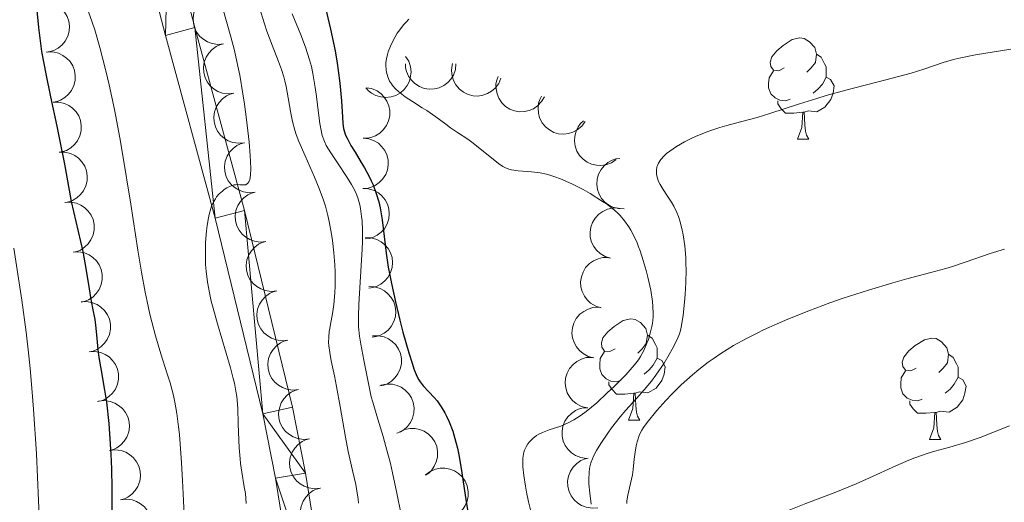
# Model space of a CAD drawing. Units: metres. Extents: x 650291 to 654811, y 4757446 to 4760515.
# Drawn here: x 651572 to 651669, y 4758686 to 4758733 of the extents above; entities that cross this region are included whole.
import ezdxf

# ---------------------------------------------------------------- set-up
doc = ezdxf.new("R2010")
doc.units = ezdxf.units.M
doc.header["$MEASUREMENT"] = 0
for name, color, linetype, lineweight in [('Carátula', 7, 'Continuous', 0), ('Elementos auxiliares', 7, 'Continuous', 0), ('Entidades rústicas y varios', 7, 'Continuous', 0), ('Relieve y altimetría', 7, 'Continuous', 0), ('Viales y ferrocarril', 7, 'Continuous', 0)]:
    doc.layers.add(name, color=color, linetype=linetype, lineweight=lineweight)

msp = doc.modelspace()

# ---------------------------------------------------------------- linework, layer by layer
at = {"layer": 'Carátula', "color": 7, "linetype": 'Continuous', "lineweight": 0}
msp.add_3dface([(650356.97, 4757446.05), (654810.86, 4757545.48), (654744.57, 4760514.76), (650290.68, 4760415.33)], dxfattribs=at)
at = {"layer": 'Elementos auxiliares', "color": 250, "linetype": 'Continuous', "lineweight": 0}
msp.add_3dface([(651233.46, 4757859.5), (651182.33, 4760172.86), (654579.55, 4760248.73), (654631.83, 4757935.37)], dxfattribs=at)
at = {"layer": 'Entidades rústicas y varios', "color": 92, "linetype": 'Continuous', "lineweight": 0, "flags": 128}
for points, elevation in [([(651591.968, 4758730.954), (651591.409, 4758730.897), (651590.829, 4758730.982), (651590.376, 4758731.147), (651589.996, 4758731.379), (651589.622, 4758731.701), (651589.322, 4758732.091), (651589.105, 4758732.531), (651588.984, 4758733.019), (651588.953, 4758733.525), (651589.028, 4758734.027), (651589.226, 4758734.541), (651589.487, 4758734.936), (651589.823, 4758735.299), (651590.217, 4758735.595), (651590.565, 4758735.748), (651590.941, 4758735.847)], 1265.956), ([(651574.009, 4758735.12), (651574.571, 4758735.109), (651575.136, 4758734.954), (651575.566, 4758734.735), (651575.915, 4758734.458), (651576.246, 4758734.093), (651576.497, 4758733.67), (651576.659, 4758733.206), (651576.72, 4758732.708), (651576.689, 4758732.201), (651576.553, 4758731.713), (651576.294, 4758731.226), (651575.988, 4758730.866), (651575.61, 4758730.546), (651575.183, 4758730.301), (651574.818, 4758730.191), (651574.433, 4758730.138)], 1259.9), ([(651592.994, 4758726.063), (651592.435, 4758726.006), (651591.855, 4758726.09), (651591.402, 4758726.255), (651591.022, 4758726.488), (651590.649, 4758726.81), (651590.348, 4758727.2), (651590.131, 4758727.64), (651590.01, 4758728.127), (651589.979, 4758728.634), (651590.054, 4758729.135), (651590.252, 4758729.65), (651590.513, 4758730.045), (651590.849, 4758730.408), (651591.243, 4758730.703), (651591.592, 4758730.857), (651591.967, 4758730.956)], 1266.108), ([(651574.506, 4758730.149), (651575.068, 4758730.157), (651575.638, 4758730.021), (651576.074, 4758729.817), (651576.432, 4758729.552), (651576.776, 4758729.198), (651577.041, 4758728.784), (651577.219, 4758728.326), (651577.297, 4758727.83), (651577.283, 4758727.323), (651577.164, 4758726.83), (651576.921, 4758726.334), (651576.627, 4758725.965), (651576.26, 4758725.632), (651575.842, 4758725.372), (651575.481, 4758725.25), (651575.098, 4758725.184)], 1260.089), ([(651609.974, 4758729.704), (651610.274, 4758729.228), (651610.455, 4758728.671), (651610.509, 4758728.192), (651610.469, 4758727.748), (651610.346, 4758727.271), (651610.131, 4758726.829), (651609.833, 4758726.439), (651609.45, 4758726.113), (651609.01, 4758725.861), (651608.527, 4758725.705), (651607.978, 4758725.654), (651607.509, 4758725.713), (651607.034, 4758725.852), (651606.594, 4758726.074), (651606.302, 4758726.318), (651606.046, 4758726.611)], 1281.563), ([(651614.952, 4758728.97), (651614.893, 4758728.411), (651614.691, 4758727.861), (651614.437, 4758727.452), (651614.131, 4758727.127), (651613.739, 4758726.828), (651613.296, 4758726.614), (651612.821, 4758726.492), (651612.319, 4758726.473), (651611.817, 4758726.547), (651611.341, 4758726.724), (651610.878, 4758727.023), (651610.546, 4758727.36), (651610.259, 4758727.763), (651610.051, 4758728.209), (651609.972, 4758728.582), (651609.952, 4758728.97)], 1283.539), ([(651619.403, 4758727.563), (651619.183, 4758727.045), (651618.828, 4758726.579), (651618.465, 4758726.262), (651618.077, 4758726.042), (651617.615, 4758725.87), (651617.129, 4758725.796), (651616.639, 4758725.819), (651616.153, 4758725.948), (651615.695, 4758726.166), (651615.292, 4758726.474), (651614.937, 4758726.896), (651614.718, 4758727.315), (651614.562, 4758727.785), (651614.494, 4758728.272), (651614.528, 4758728.652), (651614.623, 4758729.029)], 1285.434), ([(651623.699, 4758725.726), (651623.42, 4758725.238), (651623.014, 4758724.815), (651622.617, 4758724.542), (651622.206, 4758724.369), (651621.727, 4758724.252), (651621.236, 4758724.234), (651620.751, 4758724.313), (651620.284, 4758724.498), (651619.854, 4758724.767), (651619.49, 4758725.12), (651619.186, 4758725.581), (651619.017, 4758726.022), (651618.916, 4758726.506), (651618.905, 4758726.999), (651618.983, 4758727.372), (651619.12, 4758727.735)], 1287.208), ([(651606.056, 4758726.617), (651606.611, 4758726.526), (651607.148, 4758726.292), (651607.542, 4758726.014), (651607.848, 4758725.69), (651608.124, 4758725.282), (651608.312, 4758724.827), (651608.407, 4758724.346), (651608.396, 4758723.843), (651608.294, 4758723.346), (651608.09, 4758722.882), (651607.764, 4758722.437), (651607.409, 4758722.125), (651606.99, 4758721.862), (651606.533, 4758721.679), (651606.156, 4758721.623), (651605.767, 4758721.625)], 1280.337), ([(651594.02, 4758721.171), (651593.461, 4758721.114), (651592.881, 4758721.199), (651592.428, 4758721.364), (651592.048, 4758721.597), (651591.675, 4758721.919), (651591.374, 4758722.308), (651591.157, 4758722.749), (651591.036, 4758723.236), (651591.005, 4758723.743), (651591.081, 4758724.244), (651591.279, 4758724.759), (651591.539, 4758725.153), (651591.875, 4758725.517), (651592.269, 4758725.812), (651592.618, 4758725.966), (651592.994, 4758726.065)], 1266.26), ([(651627.725, 4758723.256), (651627.391, 4758722.803), (651626.939, 4758722.431), (651626.512, 4758722.206), (651626.084, 4758722.082), (651625.595, 4758722.021), (651625.105, 4758722.061), (651624.633, 4758722.196), (651624.191, 4758722.434), (651623.795, 4758722.752), (651623.474, 4758723.145), (651623.226, 4758723.637), (651623.109, 4758724.095), (651623.066, 4758724.588), (651623.112, 4758725.079), (651623.233, 4758725.44), (651623.412, 4758725.785)], 1288.865), ([(651575.098, 4758725.188), (651575.66, 4758725.196), (651576.23, 4758725.06), (651576.667, 4758724.856), (651577.025, 4758724.591), (651577.369, 4758724.237), (651577.634, 4758723.823), (651577.811, 4758723.365), (651577.889, 4758722.869), (651577.875, 4758722.362), (651577.756, 4758721.869), (651577.514, 4758721.373), (651577.219, 4758721.003), (651576.853, 4758720.671), (651576.434, 4758720.411), (651576.073, 4758720.289), (651575.691, 4758720.223)], 1260.28), ([(651630.785, 4758719.498), (651630.319, 4758719.183), (651629.768, 4758718.984), (651629.291, 4758718.915), (651628.846, 4758718.94), (651628.365, 4758719.047), (651627.916, 4758719.248), (651627.517, 4758719.533), (651627.179, 4758719.905), (651626.912, 4758720.337), (651626.741, 4758720.815), (651626.672, 4758721.362), (651626.715, 4758721.832), (651626.84, 4758722.312), (651627.047, 4758722.758), (651627.281, 4758723.058), (651627.565, 4758723.324)], 1290.309), ([(651595.086, 4758716.288), (651594.527, 4758716.226), (651593.947, 4758716.305), (651593.492, 4758716.465), (651593.11, 4758716.695), (651592.733, 4758717.013), (651592.429, 4758717.4), (651592.208, 4758717.838), (651592.082, 4758718.324), (651592.046, 4758718.83), (651592.117, 4758719.333), (651592.31, 4758719.849), (651592.567, 4758720.246), (651592.9, 4758720.613), (651593.291, 4758720.912), (651593.638, 4758721.069), (651594.013, 4758721.171)], 1266.365), ([(651605.76, 4758721.63), (651606.319, 4758721.57), (651606.869, 4758721.367), (651607.278, 4758721.112), (651607.601, 4758720.805), (651607.9, 4758720.413), (651608.113, 4758719.969), (651608.234, 4758719.494), (651608.252, 4758718.992), (651608.177, 4758718.49), (651607.999, 4758718.015), (651607.699, 4758717.552), (651607.362, 4758717.22), (651606.958, 4758716.935), (651606.512, 4758716.727), (651606.138, 4758716.649), (651605.75, 4758716.63)], 1280.376), ([(651575.69, 4758720.227), (651576.252, 4758720.235), (651576.822, 4758720.099), (651577.259, 4758719.895), (651577.617, 4758719.63), (651577.961, 4758719.276), (651578.226, 4758718.862), (651578.403, 4758718.404), (651578.481, 4758717.908), (651578.468, 4758717.401), (651578.348, 4758716.908), (651578.106, 4758716.412), (651577.812, 4758716.042), (651577.445, 4758715.71), (651577.027, 4758715.45), (651576.666, 4758715.328), (651576.283, 4758715.262)], 1260.472), ([(651631.592, 4758714.641), (651631.03, 4758714.651), (651630.464, 4758714.805), (651630.034, 4758715.022), (651629.685, 4758715.299), (651629.352, 4758715.663), (651629.101, 4758716.086), (651628.938, 4758716.549), (651628.875, 4758717.047), (651628.905, 4758717.554), (651629.04, 4758718.043), (651629.298, 4758718.53), (651629.604, 4758718.891), (651629.981, 4758719.211), (651630.407, 4758719.458), (651630.771, 4758719.568), (651631.156, 4758719.622)], 1291.231), ([(651596.159, 4758711.404), (651595.6, 4758711.342), (651595.019, 4758711.421), (651594.565, 4758711.582), (651594.183, 4758711.811), (651593.806, 4758712.129), (651593.502, 4758712.516), (651593.281, 4758712.954), (651593.155, 4758713.441), (651593.119, 4758713.947), (651593.19, 4758714.449), (651593.383, 4758714.966), (651593.64, 4758715.363), (651593.973, 4758715.729), (651594.364, 4758716.028), (651594.711, 4758716.185), (651595.086, 4758716.288)], 1266.38), ([(651605.739, 4758716.638), (651606.3, 4758716.606), (651606.859, 4758716.431), (651607.281, 4758716.196), (651607.619, 4758715.906), (651607.937, 4758715.53), (651608.172, 4758715.098), (651608.317, 4758714.628), (651608.36, 4758714.128), (651608.311, 4758713.623), (651608.157, 4758713.139), (651607.88, 4758712.663), (651607.561, 4758712.314), (651607.171, 4758712.009), (651606.736, 4758711.779), (651606.367, 4758711.682), (651605.981, 4758711.644)], 1280.383), ([(651576.269, 4758715.265), (651576.83, 4758715.297), (651577.405, 4758715.186), (651577.85, 4758715.001), (651578.219, 4758714.751), (651578.578, 4758714.413), (651578.861, 4758714.01), (651579.058, 4758713.561), (651579.157, 4758713.068), (651579.165, 4758712.561), (651579.067, 4758712.063), (651578.847, 4758711.558), (651578.569, 4758711.176), (651578.216, 4758710.828), (651577.81, 4758710.55), (651577.454, 4758710.413), (651577.075, 4758710.33)], 1260.687), ([(651630.246, 4758709.751), (651629.708, 4758709.913), (651629.205, 4758710.214), (651628.85, 4758710.54), (651628.589, 4758710.901), (651628.368, 4758711.342), (651628.24, 4758711.817), (651628.209, 4758712.307), (651628.284, 4758712.804), (651628.45, 4758713.283), (651628.712, 4758713.717), (651629.093, 4758714.116), (651629.485, 4758714.38), (651629.935, 4758714.587), (651630.412, 4758714.708), (651630.793, 4758714.716), (651631.178, 4758714.663)], 1291.28), ([(651597.232, 4758706.521), (651596.673, 4758706.459), (651596.092, 4758706.538), (651595.638, 4758706.698), (651595.256, 4758706.928), (651594.879, 4758707.246), (651594.575, 4758707.633), (651594.354, 4758708.071), (651594.228, 4758708.557), (651594.192, 4758709.063), (651594.263, 4758709.566), (651594.456, 4758710.082), (651594.713, 4758710.479), (651595.046, 4758710.846), (651595.436, 4758711.145), (651595.784, 4758711.302), (651596.159, 4758711.404)], 1266.395), ([(651606.012, 4758711.778), (651606.574, 4758711.756), (651607.136, 4758711.59), (651607.562, 4758711.363), (651607.905, 4758711.079), (651608.23, 4758710.709), (651608.473, 4758710.281), (651608.626, 4758709.814), (651608.677, 4758709.315), (651608.637, 4758708.809), (651608.492, 4758708.323), (651608.223, 4758707.841), (651607.91, 4758707.487), (651607.526, 4758707.174), (651607.095, 4758706.937), (651606.728, 4758706.834), (651606.342, 4758706.788)], 1279.255), ([(651577.074, 4758710.336), (651577.635, 4758710.368), (651578.21, 4758710.257), (651578.656, 4758710.072), (651579.025, 4758709.823), (651579.383, 4758709.484), (651579.666, 4758709.082), (651579.863, 4758708.632), (651579.962, 4758708.14), (651579.971, 4758707.632), (651579.873, 4758707.135), (651579.652, 4758706.629), (651579.374, 4758706.247), (651579.022, 4758705.899), (651578.615, 4758705.622), (651578.26, 4758705.484), (651577.88, 4758705.402)], 1260.933), ([(651629.314, 4758704.839), (651628.776, 4758705.001), (651628.273, 4758705.302), (651627.918, 4758705.628), (651627.657, 4758705.989), (651627.435, 4758706.43), (651627.308, 4758706.905), (651627.277, 4758707.395), (651627.352, 4758707.891), (651627.518, 4758708.371), (651627.78, 4758708.805), (651628.161, 4758709.204), (651628.553, 4758709.468), (651629.003, 4758709.674), (651629.48, 4758709.796), (651629.861, 4758709.804), (651630.246, 4758709.751)], 1291.28), ([(651598.305, 4758701.637), (651597.746, 4758701.575), (651597.165, 4758701.654), (651596.711, 4758701.815), (651596.329, 4758702.044), (651595.952, 4758702.362), (651595.648, 4758702.749), (651595.427, 4758703.187), (651595.301, 4758703.674), (651595.265, 4758704.18), (651595.336, 4758704.682), (651595.529, 4758705.199), (651595.786, 4758705.596), (651596.119, 4758705.962), (651596.509, 4758706.261), (651596.857, 4758706.418), (651597.232, 4758706.521)], 1266.41), ([(651606.333, 4758706.925), (651606.895, 4758706.903), (651607.457, 4758706.738), (651607.882, 4758706.511), (651608.226, 4758706.227), (651608.551, 4758705.856), (651608.793, 4758705.429), (651608.947, 4758704.962), (651608.998, 4758704.462), (651608.958, 4758703.957), (651608.813, 4758703.471), (651608.544, 4758702.989), (651608.231, 4758702.635), (651607.847, 4758702.322), (651607.416, 4758702.085), (651607.049, 4758701.982), (651606.663, 4758701.936)], 1278.092), ([(651577.879, 4758705.408), (651578.44, 4758705.44), (651579.016, 4758705.329), (651579.461, 4758705.144), (651579.83, 4758704.894), (651580.189, 4758704.556), (651580.471, 4758704.153), (651580.668, 4758703.704), (651580.768, 4758703.211), (651580.776, 4758702.704), (651580.678, 4758702.206), (651580.457, 4758701.701), (651580.179, 4758701.318), (651579.827, 4758700.971), (651579.42, 4758700.693), (651579.065, 4758700.555), (651578.685, 4758700.473)], 1261.178), ([(651628.589, 4758699.892), (651628.043, 4758700.026), (651627.526, 4758700.3), (651627.154, 4758700.608), (651626.874, 4758700.955), (651626.63, 4758701.383), (651626.478, 4758701.851), (651626.421, 4758702.338), (651626.47, 4758702.838), (651626.611, 4758703.326), (651626.85, 4758703.773), (651627.209, 4758704.191), (651627.587, 4758704.476), (651628.025, 4758704.705), (651628.495, 4758704.852), (651628.876, 4758704.879), (651629.263, 4758704.847)], 1291.28), ([(651599.377, 4758696.754), (651598.819, 4758696.692), (651598.238, 4758696.771), (651597.784, 4758696.931), (651597.402, 4758697.161), (651597.025, 4758697.479), (651596.721, 4758697.866), (651596.5, 4758698.304), (651596.374, 4758698.79), (651596.338, 4758699.296), (651596.409, 4758699.799), (651596.602, 4758700.315), (651596.859, 4758700.712), (651597.192, 4758701.079), (651597.582, 4758701.378), (651597.93, 4758701.535), (651598.305, 4758701.637)], 1266.425), ([(651606.7, 4758702.046), (651607.261, 4758702.069), (651607.835, 4758701.949), (651608.277, 4758701.757), (651608.642, 4758701.501), (651608.995, 4758701.157), (651609.271, 4758700.75), (651609.461, 4758700.297), (651609.552, 4758699.803), (651609.552, 4758699.296), (651609.446, 4758698.8), (651609.217, 4758698.298), (651608.933, 4758697.92), (651608.575, 4758697.578), (651608.164, 4758697.307), (651607.806, 4758697.175), (651607.425, 4758697.099)], 1277.076), ([(651578.684, 4758700.479), (651579.246, 4758700.511), (651579.821, 4758700.4), (651580.266, 4758700.215), (651580.635, 4758699.965), (651580.994, 4758699.627), (651581.277, 4758699.225), (651581.474, 4758698.775), (651581.573, 4758698.282), (651581.581, 4758697.775), (651581.483, 4758697.277), (651581.262, 4758696.772), (651580.984, 4758696.39), (651580.632, 4758696.042), (651580.226, 4758695.764), (651579.87, 4758695.627), (651579.491, 4758695.544)], 1261.424), ([(651627.916, 4758694.938), (651627.37, 4758695.072), (651626.852, 4758695.346), (651626.481, 4758695.653), (651626.201, 4758696), (651625.957, 4758696.428), (651625.804, 4758696.896), (651625.748, 4758697.384), (651625.797, 4758697.884), (651625.937, 4758698.371), (651626.177, 4758698.819), (651626.536, 4758699.237), (651626.914, 4758699.521), (651627.352, 4758699.751), (651627.822, 4758699.897), (651628.202, 4758699.925), (651628.589, 4758699.892)], 1291.28), ([(651600.45, 4758691.87), (651599.892, 4758691.808), (651599.311, 4758691.887), (651598.857, 4758692.048), (651598.475, 4758692.277), (651598.098, 4758692.595), (651597.794, 4758692.982), (651597.573, 4758693.42), (651597.447, 4758693.907), (651597.411, 4758694.413), (651597.482, 4758694.915), (651597.675, 4758695.432), (651597.932, 4758695.829), (651598.264, 4758696.195), (651598.655, 4758696.494), (651599.003, 4758696.651), (651599.377, 4758696.754)], 1266.44), ([(651607.525, 4758697.161), (651608.074, 4758697.281), (651608.66, 4758697.263), (651609.129, 4758697.15), (651609.533, 4758696.962), (651609.94, 4758696.684), (651610.283, 4758696.331), (651610.548, 4758695.918), (651610.724, 4758695.448), (651610.812, 4758694.948), (651610.794, 4758694.441), (651610.656, 4758693.907), (651610.441, 4758693.486), (651610.149, 4758693.087), (651609.791, 4758692.749), (651609.462, 4758692.557), (651609.1, 4758692.416)], 1276.552), ([(651579.609, 4758695.578), (651580.168, 4758695.641), (651580.748, 4758695.563), (651581.203, 4758695.404), (651581.586, 4758695.175), (651581.963, 4758694.858), (651582.268, 4758694.472), (651582.491, 4758694.034), (651582.617, 4758693.548), (651582.655, 4758693.042), (651582.585, 4758692.54), (651582.393, 4758692.023), (651582.137, 4758691.625), (651581.805, 4758691.258), (651581.415, 4758690.958), (651581.068, 4758690.8), (651580.694, 4758690.697)], 1261.743), ([(651627.873, 4758689.933), (651627.315, 4758690.006), (651626.77, 4758690.221), (651626.367, 4758690.485), (651626.051, 4758690.799), (651625.761, 4758691.197), (651625.557, 4758691.646), (651625.447, 4758692.124), (651625.44, 4758692.626), (651625.526, 4758693.126), (651625.714, 4758693.597), (651626.025, 4758694.053), (651626.369, 4758694.377), (651626.779, 4758694.654), (651627.23, 4758694.852), (651627.605, 4758694.921), (651627.993, 4758694.932)], 1291.28), ([(651609.348, 4758692.537), (651609.856, 4758692.776), (651610.431, 4758692.888), (651610.913, 4758692.883), (651611.349, 4758692.789), (651611.808, 4758692.609), (651612.221, 4758692.341), (651612.571, 4758691.998), (651612.847, 4758691.578), (651613.044, 4758691.11), (651613.139, 4758690.612), (651613.123, 4758690.061), (651613.008, 4758689.602), (651612.811, 4758689.148), (651612.537, 4758688.739), (651612.259, 4758688.478), (651611.938, 4758688.26)], 1276.665), ([(651601.523, 4758686.987), (651600.965, 4758686.925), (651600.384, 4758687.004), (651599.93, 4758687.164), (651599.548, 4758687.394), (651599.171, 4758687.712), (651598.867, 4758688.099), (651598.646, 4758688.537), (651598.52, 4758689.023), (651598.484, 4758689.529), (651598.555, 4758690.032), (651598.748, 4758690.548), (651599.005, 4758690.945), (651599.337, 4758691.312), (651599.728, 4758691.611), (651600.076, 4758691.768), (651600.45, 4758691.87)], 1266.455), ([(651580.691, 4758690.707), (651581.25, 4758690.771), (651581.831, 4758690.693), (651582.286, 4758690.533), (651582.668, 4758690.305), (651583.045, 4758689.987), (651583.35, 4758689.601), (651583.573, 4758689.164), (651583.7, 4758688.678), (651583.737, 4758688.172), (651583.667, 4758687.669), (651583.475, 4758687.152), (651583.219, 4758686.755), (651582.887, 4758686.387), (651582.497, 4758686.087), (651582.15, 4758685.93), (651581.776, 4758685.826)], 1262.066), ([(651628.968, 4758685.037), (651628.408, 4758684.989), (651627.83, 4758685.084), (651627.38, 4758685.256), (651627.004, 4758685.496), (651626.636, 4758685.824), (651626.342, 4758686.218), (651626.133, 4758686.662), (651626.02, 4758687.152), (651625.997, 4758687.659), (651626.081, 4758688.159), (651626.288, 4758688.67), (651626.555, 4758689.06), (651626.898, 4758689.418), (651627.296, 4758689.707), (651627.648, 4758689.854), (651628.025, 4758689.947)], 1291.358), ([(651611.947, 4758688.286), (651612.394, 4758688.627), (651612.932, 4758688.858), (651613.404, 4758688.955), (651613.85, 4758688.955), (651614.337, 4758688.877), (651614.797, 4758688.702), (651615.212, 4758688.441), (651615.57, 4758688.089), (651615.862, 4758687.674), (651616.06, 4758687.207), (651616.161, 4758686.664), (651616.146, 4758686.192), (651616.049, 4758685.707), (651615.869, 4758685.249), (651615.652, 4758684.935), (651615.384, 4758684.654)], 1277.196), ([(651602.578, 4758682.099), (651602.018, 4758682.041), (651601.439, 4758682.125), (651600.985, 4758682.289), (651600.605, 4758682.521), (651600.231, 4758682.842), (651599.93, 4758683.231), (651599.712, 4758683.671), (651599.59, 4758684.158), (651599.557, 4758684.665), (651599.632, 4758685.167), (651599.829, 4758685.682), (651600.089, 4758686.077), (651600.424, 4758686.44), (651600.817, 4758686.737), (651601.166, 4758686.891), (651601.541, 4758686.991)], 1266.474), ([(651581.773, 4758685.836), (651582.332, 4758685.9), (651582.913, 4758685.822), (651583.368, 4758685.662), (651583.75, 4758685.434), (651584.128, 4758685.117), (651584.432, 4758684.731), (651584.655, 4758684.293), (651584.782, 4758683.807), (651584.819, 4758683.301), (651584.749, 4758682.798), (651584.557, 4758682.281), (651584.301, 4758681.884), (651583.969, 4758681.517), (651583.579, 4758681.216), (651583.232, 4758681.059), (651582.858, 4758680.955)], 1262.39)]:
    msp.add_lwpolyline(points, dxfattribs=dict(at, elevation=elevation))
for points in [[(651647.42, 4758728.57), (651646.89, 4758728.3), (651646.36, 4758728.36), (651646.1, 4758728.73), (651646.04, 4758729.15), (651646.2, 4758729.67), (651646.68, 4758730.27), (651647.32, 4758730.8), (651648.22, 4758731.38), (651648.96, 4758731.54), (651649.39, 4758731.49), (651649.92, 4758731.17), (651650.45, 4758730.59), (651650.61, 4758729.95), (651650.5, 4758729.1), (651650.07, 4758728.57), (651649.65, 4758728.14)], [(651650.61, 4758729.95), (651651.08, 4758729.63), (651651.4, 4758728.99), (651651.56, 4758728.67), (651651.56, 4758728.09), (651651.56, 4758727.67), (651651.19, 4758726.98), (651650.77, 4758726.5), (651650.29, 4758726.08)], [(651648.01, 4758725.49), (651647.58, 4758725.33), (651647, 4758725.39), (651646.52, 4758725.6), (651646.1, 4758726.02), (651645.88, 4758726.61), (651645.88, 4758727.03), (651645.94, 4758727.61), (651646.36, 4758728.3)], [(651651.56, 4758727.67), (651652.01, 4758727.42), (651652.36, 4758726.8), (651652.25, 4758726.08), (651652.04, 4758725.44), (651651.45, 4758724.7), (651650.66, 4758724.22), (651649.81, 4758724.32), (651649.38, 4758724.19)], [(651649.27, 4758724.19), (651648.38, 4758724.11), (651647.53, 4758724.11), (651647.11, 4758724.54), (651646.79, 4758725.01), (651646.79, 4758725.33)], [(651648.72, 4758721.51), (651649.16, 4758722.67), (651649.27, 4758724.19), (651649.38, 4758724.19), (651649.41, 4758723.61), (651649.45, 4758722.92), (651649.52, 4758722.31), (651649.63, 4758721.91), (651649.85, 4758721.51)], [(651648.72, 4758721.51), (651649.85, 4758721.51)], [(651630.71, 4758700.76), (651630.18, 4758700.5), (651629.65, 4758700.55), (651629.38, 4758700.92), (651629.33, 4758701.35), (651629.49, 4758701.87), (651629.97, 4758702.46), (651630.6, 4758702.99), (651631.5, 4758703.58), (651632.25, 4758703.74), (651632.67, 4758703.68), (651633.2, 4758703.37), (651633.73, 4758702.78), (651633.89, 4758702.14), (651633.78, 4758701.29), (651633.36, 4758700.76), (651632.94, 4758700.34)], [(651633.89, 4758702.14), (651634.37, 4758701.83), (651634.68, 4758701.19), (651634.84, 4758700.87), (651634.84, 4758700.29), (651634.84, 4758699.86), (651634.47, 4758699.17), (651634.05, 4758698.69), (651633.57, 4758698.27)], [(651660.48, 4758698.86), (651659.95, 4758698.59), (651659.42, 4758698.65), (651659.16, 4758699.02), (651659.1, 4758699.44), (651659.26, 4758699.96), (651659.74, 4758700.56), (651660.38, 4758701.09), (651661.28, 4758701.67), (651662.02, 4758701.83), (651662.44, 4758701.78), (651662.98, 4758701.46), (651663.5, 4758700.88), (651663.66, 4758700.24), (651663.56, 4758699.39), (651663.13, 4758698.86), (651662.71, 4758698.43)], [(651631.29, 4758697.68), (651630.87, 4758697.52), (651630.28, 4758697.58), (651629.81, 4758697.79), (651629.38, 4758698.22), (651629.17, 4758698.8), (651629.17, 4758699.22), (651629.22, 4758699.81), (651629.65, 4758700.5)], [(651634.84, 4758699.86), (651635.3, 4758699.61), (651635.64, 4758699), (651635.53, 4758698.27), (651635.32, 4758697.63), (651634.74, 4758696.89), (651633.94, 4758696.41), (651633.09, 4758696.52), (651632.66, 4758696.39)], [(651663.66, 4758700.24), (651664.14, 4758699.92), (651664.46, 4758699.28), (651664.62, 4758698.96), (651664.62, 4758698.38), (651664.62, 4758697.96), (651664.24, 4758697.27), (651663.82, 4758696.79), (651663.34, 4758696.37)], [(651661.06, 4758695.78), (651660.64, 4758695.62), (651660.06, 4758695.68), (651659.58, 4758695.89), (651659.16, 4758696.31), (651658.94, 4758696.9), (651658.94, 4758697.32), (651659, 4758697.9), (651659.42, 4758698.59)], [(651632.55, 4758696.39), (651631.66, 4758696.3), (651630.82, 4758696.3), (651630.39, 4758696.73), (651630.07, 4758697.21), (651630.07, 4758697.52)], [(651664.62, 4758697.96), (651665.07, 4758697.71), (651665.42, 4758697.09), (651665.3, 4758696.37), (651665.1, 4758695.73), (651664.51, 4758694.99), (651663.72, 4758694.51), (651662.86, 4758694.61), (651662.44, 4758694.48)], [(651632.01, 4758693.7), (651632.44, 4758694.86), (651632.55, 4758696.39), (651632.66, 4758696.39), (651632.7, 4758695.8), (651632.73, 4758695.12), (651632.8, 4758694.5), (651632.92, 4758694.1), (651633.13, 4758693.7)], [(651662.32, 4758694.48), (651661.44, 4758694.4), (651660.59, 4758694.4), (651660.16, 4758694.83), (651659.84, 4758695.3), (651659.84, 4758695.62)], [(651661.78, 4758691.8), (651662.22, 4758692.96), (651662.32, 4758694.48), (651662.44, 4758694.48), (651662.47, 4758693.9), (651662.5, 4758693.21), (651662.58, 4758692.6), (651662.69, 4758692.2), (651662.9, 4758691.8)], [(651632.01, 4758693.7), (651633.13, 4758693.7)], [(651661.78, 4758691.8), (651662.9, 4758691.8)]]:
    msp.add_lwpolyline(points, dxfattribs=at)
at = {"layer": 'Relieve y altimetría', "color": 36, "linetype": 'Continuous', "lineweight": 30, "flags": 128}
for points, elevation in [([(651573.38, 4758735.24), (651573.65, 4758732.57), (651573.81, 4758731.25), (651573.97, 4758730.2), (651574.38, 4758727.98), (651574.84, 4758725.71), (651575.47, 4758722.81), (651575.74, 4758721.5), (651576.22, 4758719.04), (651576.68, 4758716.47), (651576.89, 4758715.35), (651578.03, 4758710.39), (651578.34, 4758708.73), (651578.66, 4758706.7), (651578.81, 4758705.84), (651579, 4758704.81), (651579.22, 4758703.69), (651579.31, 4758703.12), (651579.41, 4758702.16), (651579.54, 4758700.69), (651579.64, 4758699.9), (651579.85, 4758698.64), (651580.2, 4758696.68), (651580.38, 4758695.48), (651580.61, 4758693.38), (651580.69, 4758692.37), (651580.82, 4758690.35), (651580.88, 4758688.91), (651580.91, 4758686.97), (651580.9, 4758684.35)], 1250), ([(651601.91, 4758735.07), (651602.54, 4758732.42), (651602.99, 4758730.26), (651603.2, 4758729.05), (651603.31, 4758728.33), (651603.48, 4758727.06), (651603.64, 4758725.33), (651603.73, 4758723.69), (651603.77, 4758723.08), (651603.84, 4758722.58)], 1275), ([(651603.84, 4758722.58), (651603.89, 4758722.35), (651604.04, 4758721.91), (651604.18, 4758721.61), (651604.56, 4758720.91), (651604.97, 4758720.25), (651605.59, 4758719.23), (651605.91, 4758718.68), (651606.37, 4758717.83), (651606.58, 4758717.41), (651606.76, 4758716.99), (651607.07, 4758716.15), (651607.31, 4758715.31), (651607.44, 4758714.74), (651607.64, 4758713.53), (651608.04, 4758710.25), (651608.25, 4758708.85), (651608.4, 4758708.07), (651608.56, 4758707.23), (651608.96, 4758705.43), (651609.41, 4758703.6), (651609.71, 4758702.43), (651610.28, 4758700.39), (651610.64, 4758699.25), (651610.8, 4758698.8), (651611.09, 4758698.08), (651611.29, 4758697.71), (651611.42, 4758697.5), (651611.7, 4758697.12), (651612.26, 4758696.51), (651612.8, 4758695.94), (651613.08, 4758695.61), (651613.5, 4758695.04), (651613.86, 4758694.44), (651614.03, 4758694.11), (651614.28, 4758693.56), (651614.64, 4758692.62), (651614.95, 4758691.53), (651615.1, 4758690.93), (651615.23, 4758690.29), (651615.48, 4758688.92), (651615.94, 4758685.86), (651616.2, 4758684.24)], 1275)]:
    msp.add_lwpolyline(points, dxfattribs=dict(at, elevation=elevation))
at = {"layer": 'Relieve y altimetría', "color": 36, "linetype": 'Continuous', "lineweight": 0, "flags": 128}
for points, elevation in [([(651591.9, 4758734.44), (651592.69, 4758731.66), (651593.04, 4758730.31), (651593.38, 4758728.76), (651593.56, 4758727.85), (651593.87, 4758726), (651594.03, 4758724.99), (651594.24, 4758723.46), (651594.5, 4758721.23), (651594.61, 4758719.9), (651594.64, 4758719.32), (651594.66, 4758718.58), (651594.63, 4758718), (651594.59, 4758717.7), (651594.56, 4758717.54), (651594.46, 4758717.29), (651594.38, 4758717.16), (651594.17, 4758717.02), (651593.93, 4758716.99), (651593.57, 4758717.02), (651593.38, 4758717.04), (651593.16, 4758717.02), (651593.01, 4758717), (651592.72, 4758716.91), (651592.3, 4758716.7), (651592.03, 4758716.53), (651591.86, 4758716.39), (651591.54, 4758716.11), (651591.27, 4758715.8), (651591.15, 4758715.63), (651590.99, 4758715.36), (651590.78, 4758714.91), (651590.69, 4758714.65), (651590.53, 4758714.06), (651590.46, 4758713.73), (651590.34, 4758712.99), (651590.28, 4758712.45), (651590.19, 4758711.29), (651590.17, 4758710.38), (651590.19, 4758709.12), (651590.24, 4758708.46), (651590.38, 4758707.38), (651590.6, 4758706.16), (651590.75, 4758705.49), (651590.93, 4758704.78), (651591.35, 4758703.25), (651592.64, 4758698.89), (651592.93, 4758697.83)], 1260), ([(651595.51, 4758734.51), (651596, 4758732.93), (651596.25, 4758732.2), (651596.76, 4758730.84), (651597.4, 4758729.2), (651597.68, 4758728.43), (651597.92, 4758727.68), (651598.02, 4758727.3), (651598.15, 4758726.75), (651598.35, 4758725.63), (651598.61, 4758724.09), (651598.78, 4758723.27), (651599.01, 4758722.43), (651599.16, 4758721.99), (651599.41, 4758721.3), (651600.04, 4758719.86), (651600.97, 4758717.77), (651601.43, 4758716.65), (651601.85, 4758715.49), (651602.04, 4758714.89), (651602.28, 4758713.98), (651602.42, 4758713.36), (651602.65, 4758712.11), (651602.75, 4758711.49), (651602.88, 4758710.27), (651602.97, 4758709.09), (651603, 4758708.35), (651603, 4758706.99), (651602.97, 4758706.32), (651602.87, 4758705.16), (651602.73, 4758704.22), (651602.54, 4758703.2), (651602.46, 4758702.78), (651602.42, 4758702.48), (651602.36, 4758701.93), (651602.35, 4758701.41), (651602.37, 4758701.08), (651602.46, 4758700.42), (651602.62, 4758699.59), (651602.95, 4758698.09), (651603.15, 4758697.04), (651603.5, 4758695.05), (651604.01, 4758692.04), (651604.29, 4758690.61), (651604.72, 4758688.74), (651605.04, 4758687.35), (651605.16, 4758686.73), (651605.28, 4758685.89), (651605.3, 4758685.5)], 1265), ([(651578.59, 4758734.12), (651578.97, 4758733.12), (651579.23, 4758732.34), (651579.74, 4758730.59), (651580.32, 4758728.3), (651580.65, 4758726.89), (651581.16, 4758724.45), (651581.7, 4758721.65), (651581.97, 4758720.11), (651582.78, 4758715.09), (651583.5, 4758710.53), (651583.86, 4758708.37), (651584.22, 4758706.38), (651584.41, 4758705.46), (651584.68, 4758704.2), (651584.87, 4758703.43), (651585.23, 4758702.05), (651585.76, 4758700.28), (651586.4, 4758698.3), (651586.68, 4758697.39), (651587, 4758696.16), (651587.14, 4758695.49), (651587.34, 4758694.38), (651587.51, 4758693.05), (651587.59, 4758692.29), (651587.81, 4758689.49), (651587.91, 4758687.75), (651588.01, 4758685.76)], 1255), ([(651598.76, 4758733.94), (651599.62, 4758731.84), (651600.07, 4758730.64), (651600.48, 4758729.36), (651600.65, 4758728.7), (651600.8, 4758728.02), (651601.04, 4758726.65), (651601.16, 4758725.76), (651601.35, 4758724.1), (651601.48, 4758723.06), (651601.64, 4758722.23), (651601.73, 4758721.88), (651601.94, 4758721.28), (651602.12, 4758720.91), (651602.56, 4758720.16), (651603.23, 4758719.18), (651604.2, 4758717.74), (651604.63, 4758717.04), (651604.95, 4758716.44), (651605.08, 4758716.15), (651605.25, 4758715.72), (651605.44, 4758715.03), (651605.52, 4758714.67), (651605.62, 4758713.88), (651605.66, 4758713.44), (651605.69, 4758712.48), (651605.69, 4758711.41), (651605.67, 4758710.65), (651605.59, 4758709.03), (651605.33, 4758705.17), (651605.3, 4758703.99), (651605.3, 4758703.45), (651605.32, 4758702.95), (651605.41, 4758702.04), (651605.54, 4758701.22), (651605.85, 4758699.66)], 1270), ([(651610.29, 4758733.41), (651609.98, 4758733.08), (651609.77, 4758732.85), (651609.39, 4758732.36), (651609.15, 4758732.01), (651608.73, 4758731.28), (651608.47, 4758730.73), (651608.26, 4758730.17), (651608.18, 4758729.89), (651608.09, 4758729.49), (651608.03, 4758729.1), (651608.02, 4758728.85), (651608.04, 4758728.37), (651608.08, 4758728.14), (651608.2, 4758727.7), (651608.39, 4758727.28), (651608.56, 4758727.01), (651608.69, 4758726.84), (651608.98, 4758726.5), (651609.26, 4758726.23), (651609.92, 4758725.72), (651610.64, 4758725.24), (651611.62, 4758724.64), (651612.07, 4758724.36), (651612.97, 4758723.74), (651613.96, 4758723), (651614.42, 4758722.66), (651615.11, 4758722.19), (651616.11, 4758721.53), (651616.65, 4758721.14), (651619.17, 4758719.12), (651619.6, 4758718.83), (651619.79, 4758718.72), (651620.18, 4758718.56), (651620.45, 4758718.48), (651621.09, 4758718.4), (651622.43, 4758718.3), (651623.27, 4758718.18), (651623.9, 4758718.05), (651624.23, 4758717.96), (651624.74, 4758717.8), (651625.28, 4758717.6), (651626.4, 4758717.11), (651627.52, 4758716.53), (651628.23, 4758716.14), (651629.46, 4758715.37), (651629.84, 4758715.11), (651630.45, 4758714.65), (651630.93, 4758714.23), (651631.18, 4758713.97), (651631.63, 4758713.44), (651632.04, 4758712.85), (651632.25, 4758712.52), (651632.56, 4758711.95), (651632.87, 4758711.27), (651633.02, 4758710.88), (651633.18, 4758710.46), (651633.48, 4758709.52), (651633.76, 4758708.53), (651633.93, 4758707.86), (651634.21, 4758706.58), (651634.39, 4758705.47), (651634.44, 4758704.97), (651634.46, 4758704.27), (651634.45, 4758703.94), (651634.38, 4758703.29), (651634.32, 4758702.97), (651634.17, 4758702.33), (651633.98, 4758701.71), (651633.83, 4758701.32), (651633.53, 4758700.61), (651633.2, 4758700), (651633, 4758699.69), (651632.61, 4758699.19), (651631.74, 4758698.21), (651630.59, 4758697.04), (651629.92, 4758696.4), (651628.87, 4758695.44), (651627.84, 4758694.58), (651627.34, 4758694.21)], 1280), ([(651669.82, 4758730.44), (651666.35, 4758729.87), (651664.9, 4758729.58), (651664.29, 4758729.43), (651663.23, 4758729.13), (651661.22, 4758728.46), (651659.96, 4758728.07), (651657.46, 4758727.4), (651653.52, 4758726.38), (651651.57, 4758725.84), (651650.65, 4758725.56), (651648.93, 4758725.03), (651645.98, 4758724.05), (651644.73, 4758723.66), (651643.1, 4758723.23), (651641.75, 4758722.89), (651641.06, 4758722.69), (651639.96, 4758722.32), (651638.89, 4758721.89), (651638.35, 4758721.65), (651637.54, 4758721.25), (651636.77, 4758720.81), (651636.42, 4758720.58), (651635.79, 4758720.12), (651635.53, 4758719.88), (651635.2, 4758719.52), (651634.98, 4758719.16), (651634.87, 4758718.92), (651634.83, 4758718.77), (651634.78, 4758718.45), (651634.78, 4758718.22), (651634.79, 4758718.07), (651634.85, 4758717.77), (651635, 4758717.33), (651635.14, 4758717.05), (651635.45, 4758716.53), (651635.81, 4758715.98), (651636.28, 4758715.28), (651636.5, 4758714.9), (651636.81, 4758714.25), (651636.96, 4758713.88), (651637.13, 4758713.33), (651637.33, 4758712.51), (651637.42, 4758712.06), (651637.58, 4758710.97), (651637.68, 4758709.8), (651637.7, 4758709.2), (651637.71, 4758708.58)], 1285), ([(651571.21, 4758710.72), (651572, 4758705.58), (651572.43, 4758702.42), (651572.7, 4758700.08), (651572.83, 4758698.83), (651573.01, 4758696.87), (651573.17, 4758694.79), (651573.45, 4758690.37), (651573.67, 4758685.77), (651573.93, 4758679.74)], 1245), ([(651669.21, 4758710.65), (651667.79, 4758710.22), (651665.31, 4758709.35), (651664.06, 4758708.93), (651663.39, 4758708.73), (651661.91, 4758708.33), (651659.56, 4758707.7), (651658.17, 4758707.31), (651655.75, 4758706.59), (651653.26, 4758705.77), (651651.92, 4758705.31), (651649.86, 4758704.54), (651647.77, 4758703.71), (651646.73, 4758703.26), (651645.38, 4758702.65), (651644.73, 4758702.33), (651643.77, 4758701.84), (651642.41, 4758701.09), (651641.16, 4758700.31), (651640.38, 4758699.79), (651639.9, 4758699.44), (651638.98, 4758698.73), (651638.35, 4758698.21), (651637.23, 4758697.2), (651636.27, 4758696.25), (651635.72, 4758695.67), (651634.82, 4758694.66), (651633.85, 4758693.49), (651633.49, 4758692.99), (651633.33, 4758692.73), (651633.12, 4758692.3), (651632.88, 4758691.58), (651632.78, 4758691.18), (651632.66, 4758690.54), (651632.58, 4758689.84), (651632.48, 4758688.82), (651632.4, 4758688.29), (651632.21, 4758687.44), (651631.95, 4758686.3), (651631.86, 4758685.74), (651631.84, 4758685.46)], 1290), ([(651637.71, 4758708.58), (651637.69, 4758707.34), (651637.62, 4758706.14), (651637.56, 4758705.39), (651637.42, 4758704.11), (651637.27, 4758703.08), (651637.15, 4758702.57), (651637.06, 4758702.27), (651636.83, 4758701.7), (651636.35, 4758700.74), (651636.05, 4758700.2), (651635.54, 4758699.35), (651634.73, 4758698.16), (651634.28, 4758697.57), (651633.57, 4758696.7), (651632.81, 4758695.86), (651631.74, 4758694.7), (651631.18, 4758694.05), (651630.32, 4758692.94), (651629.96, 4758692.42), (651629.28, 4758691.41), (651628.86, 4758690.7), (651628.56, 4758690.14), (651628.44, 4758689.88), (651628.29, 4758689.48), (651628.19, 4758689.09), (651628.15, 4758688.88), (651628.11, 4758688.56), (651628.08, 4758687.83), (651628.1, 4758687.41), (651628.19, 4758686.47), (651628.34, 4758685.39)], 1285), ([(651605.85, 4758699.66), (651606.35, 4758697.02), (651606.58, 4758696.02), (651606.72, 4758695.5), (651607.22, 4758693.82), (651607.75, 4758692.09), (651608.03, 4758691.1), (651608.47, 4758689.43), (651608.69, 4758688.5), (651609.11, 4758686.5), (651609.52, 4758684.39)], 1270), ([(651592.93, 4758697.83), (651593.04, 4758697.38), (651593.19, 4758696.57), (651593.27, 4758696.04), (651593.36, 4758694.9), (651593.42, 4758693.3), (651593.52, 4758690.97), (651593.6, 4758689.9), (651593.65, 4758689.41), (651593.76, 4758688.55), (651594.01, 4758687.1), (651594.12, 4758686.44), (651594.21, 4758685.45)], 1260), ([(651627.34, 4758694.21), (651626.88, 4758693.9), (651626.6, 4758693.73), (651626.05, 4758693.44), (651625.34, 4758693.13), (651624.18, 4758692.76), (651623.51, 4758692.5), (651623.15, 4758692.32), (651622.93, 4758692.19), (651622.54, 4758691.9), (651622.21, 4758691.56), (651622.07, 4758691.38), (651621.89, 4758691.08), (651621.74, 4758690.74), (651621.68, 4758690.56), (651621.6, 4758690.16), (651621.58, 4758689.94), (651621.57, 4758689.45), (651621.58, 4758689.08), (651621.66, 4758688.23), (651621.82, 4758687.19), (651621.93, 4758686.6), (651622.13, 4758685.62), (651622.54, 4758683.92)], 1280), ([(651669.7, 4758693.14), (651666.81, 4758692.01), (651665.35, 4758691.5), (651663.79, 4758691.05), (651662.31, 4758690.64), (651661.55, 4758690.4), (651660.35, 4758689.98), (651659.74, 4758689.74), (651658.47, 4758689.2), (651655.86, 4758687.99), (651654.53, 4758687.4), (651652.51, 4758686.59), (651649.57, 4758685.47), (651647.91, 4758684.8), (651646.3, 4758684.11), (651645.47, 4758683.73), (651644.25, 4758683.13), (651643.09, 4758682.49), (651642.56, 4758682.16), (651641.89, 4758681.71), (651641.59, 4758681.48)], 1295), ([(651588.01, 4758685.76), (651588.2, 4758681.18)], 1255)]:
    msp.add_lwpolyline(points, dxfattribs=dict(at, elevation=elevation))
at = {"layer": 'Viales y ferrocarril', "color": 250, "linetype": 'Continuous', "lineweight": 13}
for points in [[(651586.5, 4758742.69, 1258.2), (651589.11, 4758732.56, 1258.24), (651594.03, 4758714.45, 1259.46), (651598.78, 4758694.99, 1260.38), (651600.06, 4758688.48, 1260.86), (651602.99, 4758670.21, 1262.75), (651606.42, 4758653.18, 1263.86), (651611.36, 4758637.17, 1266.16), (651616.98, 4758620.73, 1267.18), (651622.88, 4758606.92, 1269.57), (651628.3, 4758595.76, 1270.47), (651634.11, 4758584.54, 1271.67), (651646.54, 4758565.69, 1274.1), (651652.67, 4758554.1, 1274.12), (651656.07, 4758543.57, 1274.12), (651658.82, 4758533.94, 1275.12)], [(651583.56, 4758742.07, 1258.2), (651586.21, 4758731.8, 1258.24), (651591.13, 4758713.71, 1259.46), (651595.84, 4758694.35, 1260.38), (651597.1, 4758687.96, 1260.86), (651600.03, 4758669.67, 1262.75), (651603.5, 4758652.44, 1263.86), (651608.5, 4758636.25, 1266.16), (651614.18, 4758619.65, 1267.18), (651620.14, 4758605.68, 1269.57), (651625.62, 4758594.42, 1270.47), (651631.51, 4758583.02, 1271.67), (651643.96, 4758564.15, 1274.1), (651649.89, 4758552.92, 1274.12), (651653.19, 4758542.69, 1274.12), (651655.92, 4758533.16, 1275.12)]]:
    msp.add_polyline3d(points, dxfattribs=at)

# ---------------------------------------------------------------- meshes
at = {"layer": 'Viales y ferrocarril', "color": 20, "linetype": 'Continuous', "lineweight": 0}
mesh = msp.add_polyface(dxfattribs=at)
corners = [(651655.98, 4758381.87, 1281.09), (651658.64, 4758380.47, 1281.09), (651660.79, 4758385.06, 1280.99), (651658.03, 4758386.22, 1280.99), (651662.56, 4758389.81, 1280.75), (651659.7, 4758390.73, 1280.75), (651660.99, 4758395.35, 1280.35), (651663.93, 4758394.71, 1280.35), (651662.3, 4758403.61, 1279.4), (651665.3, 4758403.35, 1279.4), (651665.55, 4758414.65, 1278.36), (651662.55, 4758414.63, 1278.36), (651664.98, 4758432.66, 1277.52), (651661.98, 4758432.54, 1277.52), (651663.95, 4758452.6, 1277.53), (651660.95, 4758452.54, 1277.53), (651661.16, 4758491.15, 1275.6), (651664.16, 4758491.17, 1275.6), (651660.97, 4758502.23, 1275.25), (651663.97, 4758502.39, 1275.25), (651663.06, 4758512.45, 1275.25), (651660.08, 4758512.07, 1275.25), (651660.7, 4758526.45, 1275.25), (651657.76, 4758525.83, 1275.25), (651658.82, 4758533.94, 1275.12), (651655.92, 4758533.16, 1275.12), (651653.19, 4758542.69, 1274.12), (651656.07, 4758543.57, 1274.12), (651649.89, 4758552.92, 1274.12), (651652.67, 4758554.1, 1274.12), (651646.54, 4758565.69, 1274.1), (651643.96, 4758564.15, 1274.1), (651634.11, 4758584.54, 1271.67), (651631.51, 4758583.02, 1271.67), (651625.62, 4758594.42, 1270.47), (651628.3, 4758595.76, 1270.47), (651622.88, 4758606.92, 1269.57), (651620.14, 4758605.68, 1269.57), (651614.18, 4758619.65, 1267.18), (651616.98, 4758620.73, 1267.18), (651608.5, 4758636.25, 1266.16), (651611.36, 4758637.17, 1266.16), (651606.42, 4758653.18, 1263.86), (651603.5, 4758652.44, 1263.86), (651600.03, 4758669.67, 1262.75), (651602.99, 4758670.21, 1262.75), (651597.1, 4758687.96, 1260.86), (651600.06, 4758688.48, 1260.86), (651595.84, 4758694.35, 1260.38), (651598.78, 4758694.99, 1260.38), (651594.03, 4758714.45, 1259.46), (651591.13, 4758713.71, 1259.46), (651589.11, 4758732.56, 1258.24), (651586.21, 4758731.8, 1258.24), (651586.5, 4758742.69, 1258.2), (651583.56, 4758742.07, 1258.2), (651585.97, 4758746.03, 1258.2), (651582.97, 4758745.75, 1258.2), (651582.49, 4758762.29, 1257.83), (651585.49, 4758762.37, 1257.83), (651584.43, 4758809.01, 1254.75), (651581.43, 4758808.99, 1254.75), (651584.51, 4758816.39, 1254.73)]
mesh.append_faces([[corners[k] for k in face] for face in [(0, 2, 3), (3, 4, 5), (5, 4, 6), (6, 7, 8), (8, 10, 11), (11, 12, 13), (13, 14, 15), (15, 14, 16), (16, 17, 18), (18, 20, 21), (21, 22, 23), (23, 24, 25), (25, 24, 26), (26, 27, 28), (28, 30, 31), (31, 32, 33), (33, 32, 34), (34, 36, 37), (37, 36, 38), (38, 39, 40), (40, 42, 43), (43, 42, 44), (44, 45, 46), (46, 47, 48), (48, 50, 51), (51, 52, 53), (53, 54, 55), (55, 56, 57), (57, 56, 58), (58, 60, 61)]], dxfattribs={"vtx0": -1, "vtx1": -1, "color": 20})
mesh.append_faces([[corners[k] for k in face] for face in [(0, 1, 2), (3, 2, 4), (6, 4, 7), (8, 7, 9), (8, 9, 10), (11, 10, 12), (13, 12, 14), (16, 14, 17), (18, 17, 19), (18, 19, 20), (21, 20, 22), (23, 22, 24), (26, 24, 27), (28, 27, 29), (28, 29, 30), (31, 30, 32), (34, 32, 35), (34, 35, 36), (38, 36, 39), (40, 39, 41), (40, 41, 42), (44, 42, 45), (46, 45, 47), (48, 47, 49), (48, 49, 50), (51, 50, 52), (53, 52, 54), (55, 54, 56), (58, 56, 59), (58, 59, 60), (61, 60, 62)]], dxfattribs={"vtx0": -1, "vtx2": -1, "color": 20})

doc.saveas('drawing.dxf')
